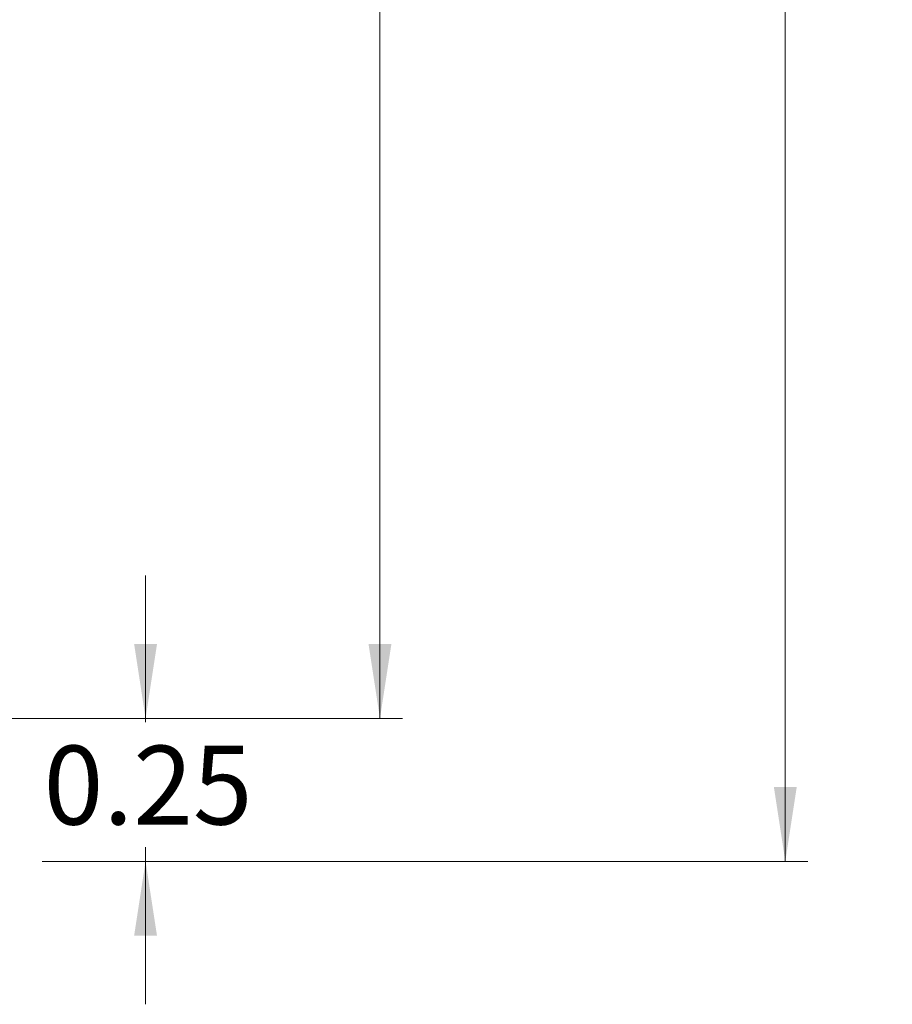
# Model space of a CAD drawing. Units: inches. Extents: x 0.1 to 16.9, y 0.1 to 10.9.
# Drawn here: x 12 to 13.5, y 4.3 to 6 of the extents above; entities that cross this region are included whole.
import ezdxf

# ---------------------------------------------------------------- set-up
doc = ezdxf.new("R2010")
doc.units = ezdxf.units.IN
doc.header["$MEASUREMENT"] = 0
doc.styles.add('SLDTEXTSTYLE0', font='TXT', dxfattribs={"width": 0.75})
doc.dimstyles.new('SLDDIMSTYLE1', dxfattribs={"dimtxt": 0.137795, "dimasz": 0.13, "dimexe": 0, "dimexo": 0.0625, "dimgap": 0.034449, "dimtad": 0, "dimtih": 1, "dimtoh": 1, "dimrnd": 1e-09, "dimzin": 4, "dimdsep": 46, "dimtxsty": 'SLDTEXTSTYLE0', "dimsah": 1, "dimcen": 0.09, "dimadec": 0, "dimazin": 1, "dimtfac": 1, "dimtofl": 0, "dimtmove": 0, "dimatfit": 3, "dimfxl": 0, "dimfrac": 2, "dimtolj": 1, "dimtzin": 12, "dimarcsym": 0})
doc.dimstyles.new('SLDDIMSTYLE2', dxfattribs={"dimtxt": 0.137795, "dimasz": 0.13, "dimexe": 0, "dimexo": 0.0625, "dimgap": 0.034449, "dimtad": 0, "dimtih": 1, "dimtoh": 1, "dimrnd": 1e-09, "dimdsep": 46, "dimtxsty": 'SLDTEXTSTYLE0', "dimsah": 1, "dimcen": 0.09, "dimadec": 0, "dimazin": 2, "dimtfac": 1, "dimtmove": 0, "dimatfit": 0, "dimfxl": 0, "dimfrac": 2, "dimtolj": 1, "dimtzin": 12, "dimarcsym": 0})

# ---------------------------------------------------------------- blocks, each defined once
blk = doc.blocks.new('_D_1')
at = {"color": 7, "linetype": 'Continuous', "lineweight": 18}
for p, q in [((11.3291, 8.869), (12.634, 8.869)), ((12.5946, 8.869), (12.5946, 6.971)), ((12.5946, 4.769), (12.5946, 6.7523)), ((11.3291, 4.769), (12.634, 4.769))]:
    blk.add_line(p, q, dxfattribs=at)
for points in [[(12.5946, 8.869), (12.5746, 8.739), (12.6146, 8.739)], [(12.5946, 4.769), (12.6146, 4.899), (12.5746, 4.899)]]:
    blk.add_solid(points, dxfattribs=at)
at = {"color": 7, "linetype": 'Continuous', "lineweight": 18, "insert": (12.4165, 6.9299), "char_height": 0.1378, "attachment_point": 1, "style": 'SLDTEXTSTYLE0'}
blk.add_mtext('4.10', dxfattribs=at)
blk = doc.blocks.new('_D_2')
at = {"color": 7, "linetype": 'Continuous', "lineweight": 18}
for p, q in [((12.0041, 9.119), (13.3427, 9.119)), ((13.3033, 9.119), (13.3033, 6.971)), ((13.3033, 4.519), (13.3033, 6.7523)), ((12.0041, 4.519), (13.3427, 4.519))]:
    blk.add_line(p, q, dxfattribs=at)
for points in [[(13.3033, 9.119), (13.2833, 8.989), (13.3233, 8.989)], [(13.3033, 4.519), (13.3233, 4.649), (13.2833, 4.649)]]:
    blk.add_solid(points, dxfattribs=at)
at = {"color": 7, "linetype": 'Continuous', "lineweight": 18, "insert": (13.1251, 6.9299), "char_height": 0.1378, "attachment_point": 1, "style": 'SLDTEXTSTYLE0'}
blk.add_mtext('4.60', dxfattribs=at)
blk = doc.blocks.new('_D_4')
at = {"color": 7, "linetype": 'Continuous', "lineweight": 18}
for p, q in [((12.1848, 4.769), (12.1848, 5.019)), ((11.3291, 4.769), (12.2242, 4.769)), ((12.1848, 4.769), (12.1848, 4.7623)), ((12.1848, 4.519), (12.1848, 4.5436)), ((12.0041, 4.519), (12.2242, 4.519)), ((12.1848, 4.519), (12.1848, 4.269))]:
    blk.add_line(p, q, dxfattribs=at)
for points in [[(12.1848, 4.769), (12.2048, 4.899), (12.1648, 4.899)], [(12.1848, 4.519), (12.1648, 4.389), (12.2048, 4.389)]]:
    blk.add_solid(points, dxfattribs=at)
at = {"color": 7, "linetype": 'Continuous', "lineweight": 18, "insert": (12.0066, 4.7212), "char_height": 0.1378, "attachment_point": 1, "style": 'SLDTEXTSTYLE0'}
blk.add_mtext('0.25', dxfattribs=at)

msp = doc.modelspace()

# ---------------------------------------------------------------- dimensions: what is measured, and where the dimension line sits
at = {"color": 7, "linetype": 'Continuous', "lineweight": 18}
for base, p1, p2, dimstyle, picture, middle in [((13.3033, 4.519), (11.9647, 9.119), (11.9647, 4.519), 'SLDDIMSTYLE1', '_D_2', (13.3033, 6.8616)), ((12.5946, 8.869), (11.2897, 4.769), (11.2897, 8.869), 'SLDDIMSTYLE1', '_D_1', (12.5946, 6.8616)), ((12.1848, 4.519), (11.2897, 4.769), (11.9647, 4.519), 'SLDDIMSTYLE2', '_D_4', (12.1848, 4.6529))]:
    dim = msp.add_linear_dim(base=base, p1=p1, p2=p2, angle=90, dimstyle=dimstyle, dxfattribs=at)
    dim.commit()
    dim.dimension.update_dxf_attribs({"geometry": picture, "text_midpoint": middle, "dimtype": 160})

doc.saveas('drawing.dxf')
